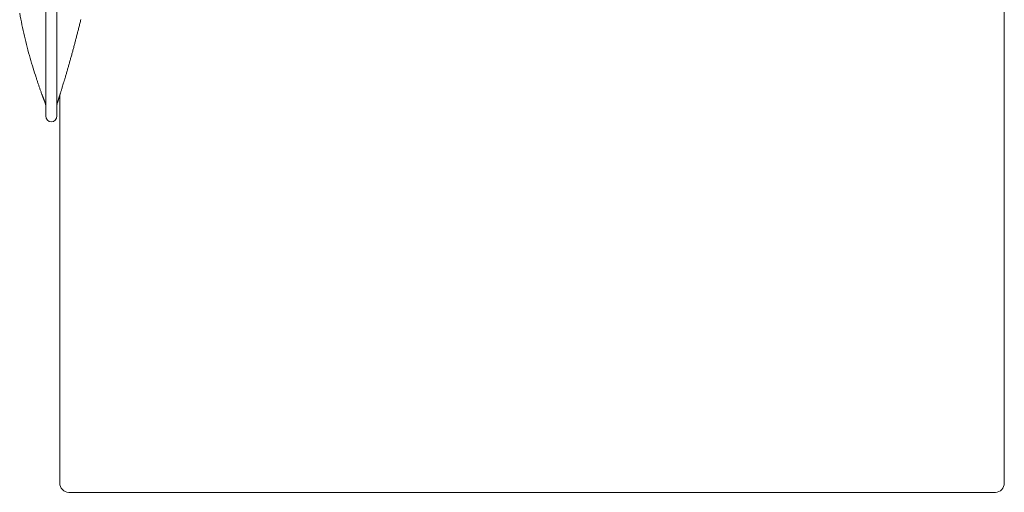
# Model space of a CAD drawing. Units: inches. Extents: x 1029 to 19533, y 591 to 9773.
# Drawn here: x 1043 to 1885, y 4493 to 4898 of the extents above; entities that cross this region are included whole.
import ezdxf

# ---------------------------------------------------------------- set-up
doc = ezdxf.new("R2010")
doc.units = ezdxf.units.IN
doc.header["$MEASUREMENT"] = 0
doc.layers.get('0').update_dxf_attribs({"lineweight": 13})

msp = doc.modelspace()

# ---------------------------------------------------------------- linework, layer by layer
at = {"lineweight": 13}
for p, q in [((1064.82, 4865.92), (1064.82, 5370.92)), ((1074.38, 5370.92), (1074.38, 4865.92)), ((1885.24, 4891.67), (1885.24, 4990.03)), ((1885.24, 4867.09), (1885.24, 4891.67)), ((1064.82, 4815.93), (1064.82, 4865.92)), ((1074.38, 4865.92), (1074.38, 4815.93)), ((1885.24, 4842.5), (1885.24, 4867.09)), ((1885.24, 4793.32), (1885.24, 4842.5)), ((1076.78, 4778.01), (1076.78, 4833.5)), ((1064.11, 4827.72), (1064.11, 4827.72)), ((1074.87, 4827.43), (1074.87, 4827.43)), ((1885.24, 4744.18), (1885.24, 4793.32)), ((1076.78, 4606.63), (1076.78, 4778.01)), ((1885.24, 4619.58), (1885.24, 4744.18)), ((1885.24, 4607.3), (1885.24, 4619.58)), ((1076.78, 4581.76), (1076.78, 4606.63)), ((1885.24, 4594.99), (1885.24, 4607.3)), ((1885.24, 4588.85), (1885.24, 4594.99)), ((1885.24, 4585.78), (1885.24, 4588.85)), ((1885.24, 4582.71), (1885.24, 4585.78)), ((1076.78, 4580.31), (1076.78, 4581.76)), ((1076.78, 4578.83), (1076.78, 4580.31)), ((1076.78, 4577.53), (1076.78, 4578.83)), ((1076.78, 4575.66), (1076.78, 4577.53)), ((1885.24, 4581.94), (1885.24, 4582.71)), ((1885.24, 4581.16), (1885.24, 4581.94)), ((1885.24, 4580.77), (1885.24, 4581.16)), ((1885.24, 4580.38), (1885.24, 4580.77)), ((1885.24, 4580.21), (1885.24, 4580.38)), ((1885.24, 4580), (1885.24, 4580.21)), ((1885.24, 4579.61), (1885.24, 4580)), ((1885.24, 4578.09), (1885.24, 4579.61)), ((1885.24, 4576.57), (1885.24, 4578.09)), ((1885.24, 4575.02), (1885.24, 4576.57)), ((1076.78, 4573.43), (1076.78, 4575.66)), ((1076.78, 4570.96), (1076.78, 4573.43)), ((1076.78, 4569.06), (1076.78, 4570.96)), ((1076.78, 4566.38), (1076.78, 4569.06)), ((1885.24, 4573.5), (1885.24, 4575.02)), ((1885.24, 4570.47), (1885.24, 4573.5)), ((1885.24, 4567.44), (1885.24, 4570.47)), ((1076.78, 4563.73), (1076.78, 4566.38)), ((1076.78, 4561.02), (1076.78, 4563.73)), ((1076.78, 4558.3), (1076.78, 4561.02)), ((1885.24, 4564.4), (1885.24, 4567.44)), ((1885.24, 4561.4), (1885.24, 4564.4)), ((1885.24, 4558.37), (1885.24, 4561.4)), ((1076.78, 4555.58), (1076.78, 4558.3)), ((1076.78, 4552.83), (1076.78, 4555.58)), ((1076.78, 4550.08), (1076.78, 4552.83)), ((1885.24, 4556.89), (1885.24, 4558.37)), ((1885.24, 4555.37), (1885.24, 4556.89)), ((1885.24, 4552.37), (1885.24, 4555.37)), ((1885.24, 4546.41), (1885.24, 4552.37)), ((1076.78, 4547.36), (1076.78, 4550.08)), ((1076.78, 4544.61), (1076.78, 4547.36)), ((1076.78, 4541.93), (1076.78, 4544.61)), ((1885.24, 4540.52), (1885.24, 4546.41)), ((1076.78, 4539.32), (1076.78, 4541.93)), ((1076.78, 4537.13), (1076.78, 4539.32)), ((1076.78, 4535.09), (1076.78, 4537.13)), ((1076.78, 4533.25), (1076.78, 4535.09)), ((1885.24, 4537.59), (1885.24, 4540.52)), ((1885.24, 4536.15), (1885.24, 4537.59)), ((1885.24, 4534.7), (1885.24, 4536.15)), ((1885.24, 4533.25), (1885.24, 4534.7)), ((1076.78, 4531.63), (1076.78, 4533.25)), ((1076.78, 4530.29), (1076.78, 4531.63)), ((1076.78, 4529.55), (1076.78, 4530.29)), ((1076.78, 4528.53), (1076.78, 4529.55)), ((1076.78, 4526.59), (1076.78, 4528.53)), ((1076.78, 4524.57), (1076.78, 4526.59)), ((1885.24, 4531.84), (1885.24, 4533.25)), ((1885.24, 4531.1), (1885.24, 4531.84)), ((1885.24, 4530.4), (1885.24, 4531.1)), ((1885.24, 4530.04), (1885.24, 4530.4)), ((1885.24, 4529.69), (1885.24, 4530.04)), ((1885.24, 4529.37), (1885.24, 4529.69)), ((1885.24, 4529.2), (1885.24, 4529.37)), ((1885.24, 4529.02), (1885.24, 4529.2)), ((1885.24, 4527.61), (1885.24, 4529.02)), ((1885.24, 4526.23), (1885.24, 4527.61)), ((1885.24, 4523.48), (1885.24, 4526.23)), ((1076.78, 4522.49), (1076.78, 4524.57)), ((1076.78, 4520.34), (1076.78, 4522.49)), ((1076.78, 4518.08), (1076.78, 4520.34)), ((1076.78, 4515.72), (1076.78, 4518.08)), ((1885.24, 4520.69), (1885.24, 4523.48)), ((1885.24, 4520.02), (1885.24, 4520.69)), ((1885.24, 4519.32), (1885.24, 4520.02)), ((1885.24, 4517.94), (1885.24, 4519.32)), ((1885.24, 4512.44), (1885.24, 4517.94)), ((1076.78, 4513.39), (1076.78, 4515.72)), ((1076.78, 4501.43), (1076.78, 4513.39)), ((1885.24, 4501.43), (1885.24, 4512.44)), ((1102.88, 4493.42), (1084.47, 4493.42)), ((1106.94, 4493.42), (1102.88, 4493.42)), ((1110.64, 4493.42), (1106.94, 4493.42)), ((1111.53, 4493.42), (1110.64, 4493.42)), ((1112.3, 4493.42), (1111.53, 4493.42)), ((1113.32, 4493.42), (1112.3, 4493.42)), ((1114.67, 4493.42), (1113.32, 4493.42)), ((1116.36, 4493.42), (1114.67, 4493.42)), ((1118.23, 4493.42), (1116.36, 4493.42)), ((1120.45, 4493.42), (1118.23, 4493.42)), ((1122.71, 4493.42), (1120.45, 4493.42)), ((1124.97, 4493.42), (1122.71, 4493.42)), ((1127.29, 4493.42), (1124.97, 4493.42)), ((1129.62, 4493.42), (1127.29, 4493.42)), ((1131.99, 4493.42), (1129.62, 4493.42)), ((1134.42, 4493.42), (1131.99, 4493.42)), ((1136.85, 4493.42), (1134.42, 4493.42)), ((1139.36, 4493.42), (1136.85, 4493.42)), ((1141.86, 4493.42), (1139.36, 4493.42)), ((1144.4, 4493.42), (1141.86, 4493.42)), ((1147.33, 4493.42), (1144.4, 4493.42)), ((1149.94, 4493.42), (1147.33, 4493.42)), ((1152.48, 4493.42), (1149.94, 4493.42)), ((1154.88, 4493.42), (1152.48, 4493.42)), ((1156.93, 4493.42), (1154.88, 4493.42)), ((1158.66, 4493.42), (1156.93, 4493.42)), ((1160.03, 4493.42), (1158.66, 4493.42)), ((1161.27, 4493.42), (1160.03, 4493.42)), ((1163.35, 4493.42), (1161.27, 4493.42)), ((1165.64, 4493.42), (1163.35, 4493.42)), ((1167.97, 4493.42), (1165.64, 4493.42)), ((1170.33, 4493.42), (1167.97, 4493.42)), ((1172.73, 4493.42), (1170.33, 4493.42)), ((1175.17, 4493.42), (1172.73, 4493.42)), ((1177.67, 4493.42), (1175.17, 4493.42)), ((1180.21, 4493.42), (1177.67, 4493.42)), ((1182.82, 4493.42), (1180.21, 4493.42)), ((1185.47, 4493.42), (1182.82, 4493.42)), ((1188.18, 4493.42), (1185.47, 4493.42)), ((1190.97, 4493.42), (1188.18, 4493.42)), ((1193.79, 4493.42), (1190.97, 4493.42)), ((1196.69, 4493.42), (1193.79, 4493.42)), ((1199.61, 4493.42), (1196.69, 4493.42)), ((1202.65, 4493.42), (1199.61, 4493.42)), ((1205.72, 4493.42), (1202.65, 4493.42)), ((1208.86, 4493.42), (1205.72, 4493.42)), ((1212.07, 4493.42), (1208.86, 4493.42)), ((1215.31, 4493.42), (1212.07, 4493.42)), ((1218.63, 4493.42), (1215.31, 4493.42)), ((1222.02, 4493.42), (1218.63, 4493.42)), ((1225.47, 4493.42), (1222.02, 4493.42)), ((1229, 4493.42), (1225.47, 4493.42)), ((1232.56, 4493.42), (1229, 4493.42)), ((1236.2, 4493.42), (1232.56, 4493.42)), ((1239.9, 4493.42), (1236.2, 4493.42)), ((1243.68, 4493.42), (1239.9, 4493.42)), ((1247.52, 4493.42), (1243.68, 4493.42)), ((1251.4, 4493.42), (1247.52, 4493.42)), ((1255.35, 4493.42), (1251.4, 4493.42)), ((1259.37, 4493.42), (1255.35, 4493.42)), ((1263.47, 4493.42), (1259.37, 4493.42)), ((1267.63, 4493.42), (1263.47, 4493.42)), ((1271.83, 4493.42), (1267.63, 4493.42)), ((1276.1, 4493.42), (1271.83, 4493.42)), ((1280.44, 4493.42), (1276.1, 4493.42)), ((1284.85, 4493.42), (1280.44, 4493.42)), ((1289.33, 4493.42), (1284.85, 4493.42)), ((1293.84, 4493.42), (1289.33, 4493.42)), ((1298.46, 4493.42), (1293.84, 4493.42)), ((1303.12, 4493.42), (1298.46, 4493.42)), ((1307.85, 4493.42), (1303.12, 4493.42)), ((1312.61, 4493.42), (1307.85, 4493.42)), ((1317.48, 4493.42), (1312.61, 4493.42)), ((1322.38, 4493.42), (1317.48, 4493.42)), ((1327.35, 4493.42), (1322.38, 4493.42)), ((1332.43, 4493.42), (1327.35, 4493.42)), ((1337.51, 4493.42), (1332.43, 4493.42)), ((1342.7, 4493.42), (1337.51, 4493.42)), ((1347.92, 4493.42), (1342.7, 4493.42)), ((1353.25, 4493.42), (1347.92, 4493.42)), ((1358.61, 4493.42), (1353.25, 4493.42)), ((1364.04, 4493.42), (1358.61, 4493.42)), ((1369.51, 4493.42), (1364.04, 4493.42)), ((1375.09, 4493.42), (1369.51, 4493.42)), ((1380.69, 4493.42), (1375.09, 4493.42)), ((1386.41, 4493.42), (1380.69, 4493.42)), ((1392.16, 4493.42), (1386.41, 4493.42)), ((1397.95, 4493.42), (1392.16, 4493.42)), ((1403.84, 4493.42), (1397.95, 4493.42)), ((1409.8, 4493.42), (1403.84, 4493.42)), ((1415.8, 4493.42), (1409.8, 4493.42)), ((1421.86, 4493.42), (1415.8, 4493.42)), ((1428, 4493.42), (1421.86, 4493.42)), ((1434.21, 4493.42), (1428, 4493.42)), ((1440.46, 4493.42), (1434.21, 4493.42)), ((1446.81, 4493.42), (1440.46, 4493.42)), ((1453.19, 4493.42), (1446.81, 4493.42)), ((1459.65, 4493.42), (1453.19, 4493.42)), ((1466.17, 4493.42), (1459.65, 4493.42)), ((1472.73, 4493.42), (1466.17, 4493.42)), ((1479.4, 4493.42), (1472.73, 4493.42)), ((1486.1, 4493.42), (1479.4, 4493.42)), ((1492.88, 4493.42), (1486.1, 4493.42)), ((1499.72, 4493.42), (1492.88, 4493.42)), ((1506.64, 4493.42), (1499.72, 4493.42)), ((1674.28, 4493.42), (1503.92, 4493.42)), ((1503.92, 4493.42), (1533.59, 4493.42)), ((1513.62, 4493.42), (1506.64, 4493.42)), ((1572.11, 4493.42), (1513.62, 4493.42)), ((1533.59, 4493.42), (1587.42, 4493.42)), ((1587.42, 4493.42), (1572.11, 4493.42)), ((1759.44, 4493.42), (1674.28, 4493.42)), ((1800.57, 4493.42), (1759.44, 4493.42)), ((1802.02, 4493.42), (1800.57, 4493.42)), ((1802.58, 4493.42), (1802.02, 4493.42)), ((1803.92, 4493.42), (1802.58, 4493.42)), ((1805.33, 4493.42), (1803.92, 4493.42)), ((1806.85, 4493.42), (1805.33, 4493.42)), ((1808.44, 4493.42), (1806.85, 4493.42)), ((1810.1, 4493.42), (1808.44, 4493.42)), ((1811.82, 4493.42), (1810.1, 4493.42)), ((1813.59, 4493.42), (1811.82, 4493.42)), ((1815.42, 4493.42), (1813.59, 4493.42)), ((1817.29, 4493.42), (1815.42, 4493.42)), ((1819.23, 4493.42), (1817.29, 4493.42)), ((1821.17, 4493.42), (1819.23, 4493.42)), ((1823.18, 4493.42), (1821.17, 4493.42)), ((1825.19, 4493.42), (1823.18, 4493.42)), ((1827.28, 4493.42), (1825.19, 4493.42)), ((1829.36, 4493.42), (1827.28, 4493.42)), ((1831.44, 4493.42), (1829.36, 4493.42)), ((1833.59, 4493.42), (1831.44, 4493.42)), ((1835.74, 4493.42), (1833.59, 4493.42)), ((1837.89, 4493.42), (1835.74, 4493.42)), ((1840.08, 4493.42), (1837.89, 4493.42)), ((1842.27, 4493.42), (1840.08, 4493.42)), ((1844.46, 4493.42), (1842.27, 4493.42)), ((1845.02, 4493.42), (1844.46, 4493.42)), ((1846.86, 4493.42), (1845.02, 4493.42)), ((1848.51, 4493.42), (1846.86, 4493.42)), ((1849.78, 4493.42), (1848.51, 4493.42)), ((1850.56, 4493.42), (1849.78, 4493.42)), ((1851.44, 4493.42), (1850.56, 4493.42)), ((1852.85, 4493.42), (1851.44, 4493.42)), ((1854.33, 4493.42), (1852.85, 4493.42)), ((1855.85, 4493.42), (1854.33, 4493.42)), ((1857.37, 4493.42), (1855.85, 4493.42)), ((1858.96, 4493.42), (1857.37, 4493.42)), ((1860.58, 4493.42), (1858.96, 4493.42)), ((1862.27, 4493.42), (1860.58, 4493.42)), ((1864, 4493.42), (1862.27, 4493.42)), ((1865.76, 4493.42), (1864, 4493.42)), ((1867.6, 4493.42), (1865.76, 4493.42)), ((1869.47, 4493.42), (1867.6, 4493.42)), ((1871.41, 4493.42), (1869.47, 4493.42)), ((1873.42, 4493.42), (1871.41, 4493.42)), ((1875.47, 4493.42), (1873.42, 4493.42)), ((1877.58, 4493.42), (1875.47, 4493.42))]:
    msp.add_line(p, q, dxfattribs=at)
for centre, radius, start, end in [((1338.79, 4957.43), 301.06, 190.23963, 192.14233), ((1465.5, 4980.89), 429.89, 191.64629, 192.96974), ((1526.22, 4779.42), 447.37, 165.45812, 165.89644), ((1540.48, 4780.53), 460.91, 165.60709, 166.03678), ((1458.54, 4980.8), 423.09, 193.16866, 194.50698), ((695.33, 4984.41), 408.39, 344.99255, 345.45835), ((1929.04, 5106.51), 910.09, 194.74934, 195.35651), ((1227.39, 4831.42), 145.15, 163.66633, 164.95369), ((693.64, 4977.99), 408.39, 344.99255, 345.45835), ((891.97, 4929.11), 204.16, 344.75957, 345.69132), ((1644.82, 5037.59), 617.82, 196.17372, 197.01009), ((917.44, 4909.48), 174.4, 343.4431, 344.49222), ((1313.76, 4799.68), 236.85, 163.75028, 164.53099), ((963.36, 4900.81), 127.86, 344.17978, 345.63707), ((1388.73, 4958.61), 349.83, 196.91003, 198.28601), ((1307.42, 4789.34), 233.6, 163.22714, 163.99378), ((972.28, 4889.5), 116.19, 343.63053, 345.18384), ((1130.49, 4872.02), 77.48, 197.40364, 199.46625), ((1129.62, 4869.13), 75.73, 197.62451, 199.70932), ((1024.88, 4863.61), 58.44, 341.94897, 344.33423), ((1304.66, 4782.92), 232.74, 163.04543, 163.80656), ((925.45, 4897.13), 163.3, 343.51393, 344.59527), ((989.06, 4814.54), 74.96, 18.55933, 20.64885), ((1051.82, 4849.01), 28.42, 341.36263, 344.78235), ((1043.49, 4853.36), 37.65, 341.71555, 344.68771), ((1072.58, 4834.95), 4.44, 340.92443, 345.67708), ((1074.32, 4835.19), 2.86, 340.71505, 348.77472), ((1082.99, 4832.72), 6.16, 158.09619, 161.9376), ((1092.39, 4831.54), 15.48, 161.17392, 163.77495), ((1054.65, 4823.96), 10.17, 0.09581, 21.47278), ((1084.64, 4824.29), 10.26, 162.15115, 179.96972)]:
    msp.add_arc(centre, radius, start, end, dxfattribs=at)
for points in [[(1094.03, 4895.1), (1094.31, 4896.23), (1094.56, 4897.35), (1094.84, 4898.45)], [(1091.49, 4885.15), (1091.77, 4886.24), (1092.05, 4887.34), (1092.33, 4888.43)], [(1090.64, 4881.87), (1090.92, 4882.96), (1091.21, 4884.05), (1091.49, 4885.15)], [(1058.33, 4843.59), (1058.61, 4842.71), (1058.93, 4841.86), (1059.21, 4840.98)], [(1060.13, 4838.41), (1060.44, 4837.56), (1060.73, 4836.71), (1061.04, 4835.9)], [(1077.73, 4836.54), (1077.84, 4836.82), (1077.91, 4837.1), (1077.98, 4837.35)], [(1077.98, 4837.35), (1078.12, 4837.77), (1078.22, 4838.16), (1078.33, 4838.51)], [(1078.33, 4838.51), (1078.47, 4839.01), (1078.65, 4839.46), (1078.75, 4839.92)], [(1079.81, 4843.41), (1080.02, 4844.12), (1080.23, 4844.79), (1080.45, 4845.5)], [(1061.04, 4835.9), (1061.18, 4835.51), (1061.33, 4835.12), (1061.47, 4834.74)], [(1061.47, 4834.74), (1061.54, 4834.49), (1061.64, 4834.24), (1061.75, 4834)], [(1061.75, 4834), (1061.75, 4833.93), (1061.78, 4833.85), (1061.82, 4833.78)], [(1061.82, 4833.78), (1061.82, 4833.75), (1061.85, 4833.71), (1061.85, 4833.68)], [(1061.85, 4833.68), (1061.89, 4833.61), (1061.89, 4833.57), (1061.92, 4833.5)], [(1061.92, 4833.5), (1061.92, 4833.47), (1061.96, 4833.4), (1061.96, 4833.36)], [(1061.96, 4833.36), (1062.07, 4833.11), (1062.1, 4832.97), (1062.14, 4832.87)], [(1062.14, 4832.87), (1062.21, 4832.69), (1062.28, 4832.55), (1062.31, 4832.44)], [(1062.31, 4832.44), (1062.38, 4832.27), (1062.42, 4832.16), (1062.45, 4832.02)], [(1062.45, 4832.02), (1062.52, 4831.88), (1062.56, 4831.74), (1062.63, 4831.6)], [(1062.63, 4831.6), (1062.67, 4831.46), (1062.74, 4831.31), (1062.77, 4831.21)], [(1062.77, 4831.21), (1062.84, 4831.07), (1062.88, 4830.93), (1062.91, 4830.79)], [(1062.91, 4830.79), (1062.98, 4830.64), (1063.02, 4830.5), (1063.09, 4830.4)], [(1063.09, 4830.4), (1063.16, 4830.22), (1063.19, 4830.08), (1063.27, 4829.94)], [(1063.27, 4829.94), (1063.3, 4829.8), (1063.37, 4829.66), (1063.41, 4829.52)], [(1063.41, 4829.52), (1063.48, 4829.34), (1063.55, 4829.23), (1063.58, 4829.09)], [(1063.58, 4829.09), (1063.65, 4828.92), (1063.69, 4828.77), (1063.76, 4828.63)], [(1075.26, 4828.63), (1075.3, 4828.74), (1075.33, 4828.81), (1075.37, 4828.95)], [(1075.37, 4828.95), (1075.4, 4829.02), (1075.4, 4829.13), (1075.44, 4829.27)], [(1075.44, 4829.27), (1075.47, 4829.34), (1075.51, 4829.48), (1075.54, 4829.59)], [(1075.54, 4829.59), (1075.61, 4829.69), (1075.65, 4829.83), (1075.68, 4829.97)], [(1075.68, 4829.97), (1075.72, 4830.08), (1075.75, 4830.22), (1075.79, 4830.36)], [(1075.79, 4830.36), (1075.86, 4830.5), (1075.89, 4830.64), (1075.93, 4830.79)], [(1075.93, 4830.79), (1075.97, 4830.89), (1076, 4831.03), (1076.07, 4831.21)], [(1076.07, 4831.21), (1076.11, 4831.31), (1076.14, 4831.49), (1076.21, 4831.63)], [(1076.21, 4831.63), (1076.25, 4831.77), (1076.28, 4831.91), (1076.35, 4832.09)], [(1076.35, 4832.09), (1076.39, 4832.23), (1076.42, 4832.37), (1076.49, 4832.55)], [(1076.49, 4832.55), (1076.53, 4832.69), (1076.57, 4832.83), (1076.64, 4833.01)], [(1076.64, 4833.01), (1076.67, 4833.15), (1076.74, 4833.29), (1076.78, 4833.5)], [(1076.88, 4833.85), (1076.92, 4833.96), (1076.99, 4834.1), (1077.02, 4834.24)], [(1077.27, 4835.02), (1077.27, 4835.09), (1077.31, 4835.12), (1077.31, 4835.2)], [(1077.31, 4835.2), (1077.34, 4835.27), (1077.38, 4835.34), (1077.38, 4835.41)], [(1077.38, 4835.41), (1077.38, 4835.44), (1077.41, 4835.48), (1077.41, 4835.51)], [(1077.41, 4835.51), (1077.41, 4835.55), (1077.45, 4835.58), (1077.45, 4835.62)], [(1077.45, 4835.62), (1077.48, 4835.72), (1077.52, 4835.79), (1077.52, 4835.87)], [(1063.76, 4828.63), (1063.79, 4828.49), (1063.87, 4828.35), (1063.9, 4828.25)], [(1063.9, 4828.25), (1063.97, 4828.1), (1064.01, 4828), (1064.04, 4827.89)], [(1074.91, 4827.54), (1074.94, 4827.61), (1074.94, 4827.68), (1074.98, 4827.75)], [(1074.98, 4827.75), (1075.01, 4827.86), (1075.05, 4827.93), (1075.05, 4828.03)], [(1075.05, 4828.03), (1075.08, 4828.14), (1075.12, 4828.21), (1075.15, 4828.32)], [(1075.15, 4828.32), (1075.19, 4828.42), (1075.22, 4828.53), (1075.26, 4828.63)], [(1064.82, 4815.93), (1064.82, 4813.15), (1066.93, 4810.92), (1069.58, 4810.92)], [(1069.58, 4810.92), (1072.26, 4810.92), (1074.38, 4813.15), (1074.38, 4815.93)], [(1076.78, 4501.43), (1076.78, 4496.99), (1080.23, 4493.42), (1084.47, 4493.42)], [(1877.58, 4493.42), (1881.82, 4493.42), (1885.24, 4496.99), (1885.24, 4501.43)]]:
    msp.add_open_spline(points, degree=3, dxfattribs=at)

doc.saveas('drawing.dxf')
